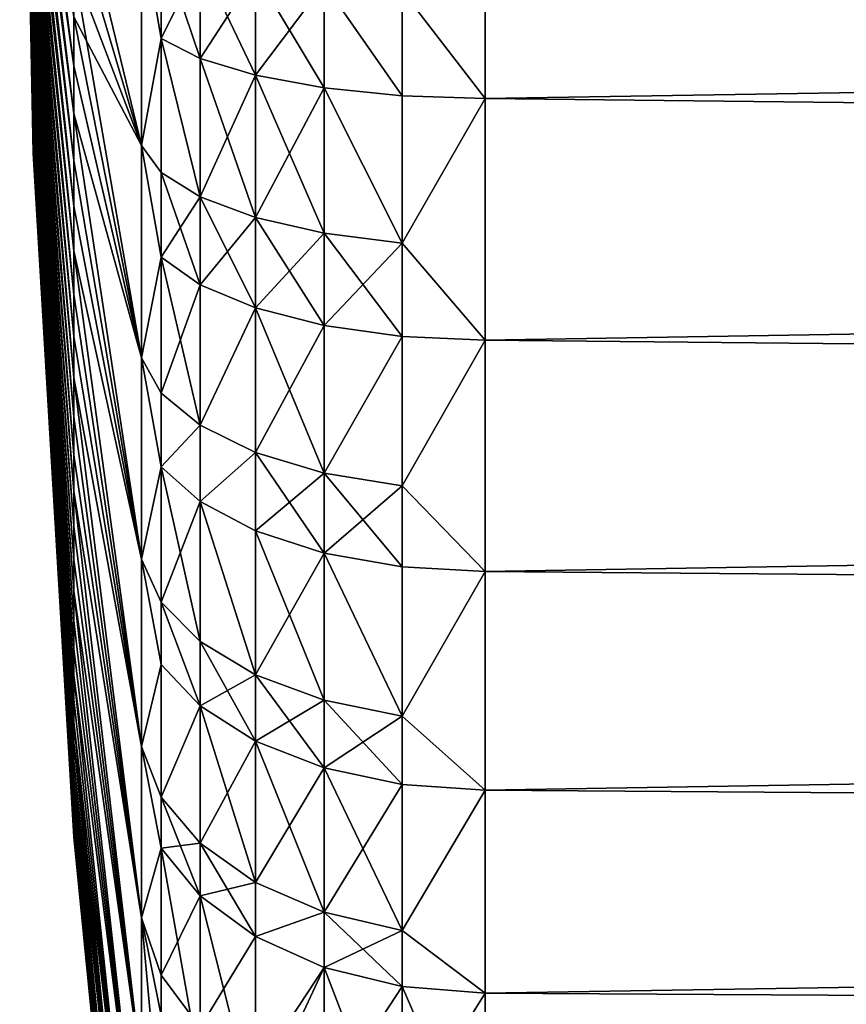
# Model space of a CAD drawing. Extents: x -60 to 140, y 0 to 57.
# Drawn here: x -36 to -34, y 44 to 45 of the extents above; entities that cross this region are included whole.
import ezdxf

# ---------------------------------------------------------------- set-up
doc = ezdxf.new("R2010")
doc.units = 0
doc.header["$MEASUREMENT"] = 0

msp = doc.modelspace()

# ---------------------------------------------------------------- linework, layer by layer
for points in [[(-35.48045, 44.892307, 0.038807), (-35.5, 45.880001), (-35.48045, 44.891544)], [(-35.48045, 44.894592, 0.077553), (-35.5, 45.880001), (-35.48045, 44.892307, 0.038807)], [(-35.48045, 44.898396, 0.11618), (-35.5, 45.880001), (-35.48045, 44.894592, 0.077553)], [(-35.48045, 44.903713, 0.154628), (-35.5, 45.880001), (-35.48045, 44.898396, 0.11618)], [(-35.48045, 44.910538, 0.192838), (-35.5, 45.880001), (-35.48045, 44.903713, 0.154628)], [(-35.48045, 44.918858, 0.23075), (-35.5, 45.880001), (-35.48045, 44.910538, 0.192838)], [(-35.48045, 44.928658, 0.268307), (-35.5, 45.880001), (-35.48045, 44.918858, 0.23075)], [(-35.48045, 44.939922, 0.305449), (-35.5, 45.880001), (-35.48045, 44.928658, 0.268307)], [(-35.48045, 44.952641, 0.342121), (-35.5, 45.880001), (-35.48045, 44.939922, 0.305449)], [(-35.48045, 44.966785, 0.378265), (-35.5, 45.880001), (-35.48045, 44.952641, 0.342121)], [(-35.48045, 44.982342, 0.413826), (-35.5, 45.880001), (-35.48045, 44.966785, 0.378265)], [(-35.48045, 44.999279, 0.448749), (-35.5, 45.880001), (-35.48045, 44.982342, 0.413826)], [(-35.48045, 45.017578, 0.48298), (-35.5, 45.880001), (-35.48045, 44.999279, 0.448749)], [(-35.48045, 45.037205, 0.516466), (-35.5, 45.880001), (-35.48045, 45.017578, 0.48298)], [(-35.48045, 45.058128, 0.549156), (-35.5, 45.880001), (-35.48045, 45.037205, 0.516466)], [(-35.48045, 45.080322, 0.580999), (-35.5, 45.880001), (-35.48045, 45.058128, 0.549156)], [(-35.48045, 45.103748, 0.611946), (-35.5, 45.880001), (-35.48045, 45.080322, 0.580999)], [(-35.48045, 45.080322, -0.580999), (-35.5, 45.880001), (-35.48045, 45.103748, -0.611946)], [(-35.48045, 45.058128, -0.549156), (-35.5, 45.880001), (-35.48045, 45.080322, -0.580999)], [(-35.48045, 45.037205, -0.516466), (-35.5, 45.880001), (-35.48045, 45.058128, -0.549156)], [(-35.48045, 45.017578, -0.48298), (-35.5, 45.880001), (-35.48045, 45.037205, -0.516466)], [(-35.48045, 44.999279, -0.448749), (-35.5, 45.880001), (-35.48045, 45.017578, -0.48298)], [(-35.48045, 44.982342, -0.413826), (-35.5, 45.880001), (-35.48045, 44.999279, -0.448749)], [(-35.48045, 44.966785, -0.378265), (-35.5, 45.880001), (-35.48045, 44.982342, -0.413826)], [(-35.48045, 44.952641, -0.342121), (-35.5, 45.880001), (-35.48045, 44.966785, -0.378265)], [(-35.48045, 44.939922, -0.305449), (-35.5, 45.880001), (-35.48045, 44.952641, -0.342121)], [(-35.48045, 44.928658, -0.268307), (-35.5, 45.880001), (-35.48045, 44.939922, -0.305449)], [(-35.48045, 44.918858, -0.23075), (-35.5, 45.880001), (-35.48045, 44.928658, -0.268307)], [(-35.48045, 44.910538, -0.192838), (-35.5, 45.880001), (-35.48045, 44.918858, -0.23075)], [(-35.48045, 44.903713, -0.154628), (-35.5, 45.880001), (-35.48045, 44.910538, -0.192838)], [(-35.48045, 44.898396, -0.11618), (-35.5, 45.880001), (-35.48045, 44.903713, -0.154628)], [(-35.48045, 44.894592, -0.077553), (-35.5, 45.880001), (-35.48045, 44.898396, -0.11618)], [(-35.48045, 44.892307, -0.038807), (-35.48045, 44.891544), (-35.5, 45.880001)], [(-35.48045, 44.892307, -0.038807), (-35.5, 45.880001), (-35.48045, 44.894592, -0.077553)], [(-35.48045, 45.466175, 0.897659), (-35.48045, 45.431252, 0.88072), (-35.421837, 45.017933, 1.77733)], [(-35.48045, 45.466175, 0.897659), (-35.421837, 45.017933, 1.77733), (-35.421837, 45.088375, 1.809805)], [(-35.48045, 45.466175, -0.897659), (-35.421837, 45.088375, -1.809805), (-35.421837, 45.017933, -1.77733)], [(-35.48045, 45.431252, -0.88072), (-35.48045, 45.466175, -0.897659), (-35.421837, 45.017933, -1.77733)], [(-35.48045, 45.431252, 0.88072), (-35.48045, 45.397018, 0.862423), (-35.421837, 44.948818, 1.742115)], [(-35.48045, 45.431252, 0.88072), (-35.421837, 44.948818, 1.742115), (-35.421837, 45.017933, 1.77733)], [(-35.48045, 45.431252, -0.88072), (-35.421837, 45.017933, -1.77733), (-35.421837, 44.948818, -1.742115)], [(-35.48045, 45.397018, -0.862423), (-35.48045, 45.431252, -0.88072), (-35.421837, 44.948818, -1.742115)], [(-35.48045, 45.397018, 0.862423), (-35.48045, 45.363533, 0.842796), (-35.421837, 44.881142, 1.704214)], [(-35.48045, 45.397018, 0.862423), (-35.421837, 44.881142, 1.704214), (-35.421837, 44.948818, 1.742115)], [(-35.48045, 45.397018, -0.862423), (-35.421837, 44.948818, -1.742115), (-35.421837, 44.881142, -1.704214)], [(-35.48045, 45.363533, -0.842796), (-35.48045, 45.397018, -0.862423), (-35.421837, 44.881142, -1.704214)], [(-35.48045, 45.363533, 0.842796), (-35.48045, 45.330845, 0.82187), (-35.421837, 44.815006, 1.663686)], [(-35.48045, 45.363533, 0.842796), (-35.421837, 44.815006, 1.663686), (-35.421837, 44.881142, 1.704214)], [(-35.48045, 45.363533, -0.842796), (-35.421837, 44.881142, -1.704214), (-35.421837, 44.815006, -1.663686)], [(-35.48045, 45.330845, -0.82187), (-35.48045, 45.363533, -0.842796), (-35.421837, 44.815006, -1.663686)], [(-35.48045, 45.330845, 0.82187), (-35.421837, 44.750511, 1.620591), (-35.421837, 44.815006, 1.663686)], [(-35.48045, 45.330845, 0.82187), (-35.48045, 45.299, 0.799677), (-35.421837, 44.750511, 1.620591)], [(-35.48045, 45.330845, -0.82187), (-35.421837, 44.815006, -1.663686), (-35.421837, 44.750511, -1.620591)], [(-35.48045, 45.299, -0.799677), (-35.48045, 45.330845, -0.82187), (-35.421837, 44.750511, -1.620591)], [(-34.947598, 45.126671, -3.300548), (-34.827763, 45.329941, -3.35521), (-34.827763, 44.970402, -3.27607)], [(-34.947598, 45.126671, 3.300548), (-34.827763, 44.970402, 3.27607), (-34.827763, 45.329941, 3.35521)], [(-34.827763, 45.329941, 3.35521), (-34.827763, 44.970402, 3.27607), (-22.200001, 45.1731, 3.325702)], [(-34.827763, 44.970402, -3.27607), (-34.827763, 45.329941, -3.35521), (-22.200001, 45.1731, -3.325702)], [(-35.48045, 45.299, 0.799677), (-35.421837, 44.687756, 1.574998), (-35.421837, 44.750511, 1.620591)], [(-35.48045, 45.299, 0.799677), (-35.48045, 45.268055, 0.77625), (-35.421837, 44.687756, 1.574998)], [(-35.48045, 45.299, -0.799677), (-35.421837, 44.750511, -1.620591), (-35.421837, 44.687756, -1.574998)], [(-35.48045, 45.268055, -0.77625), (-35.48045, 45.299, -0.799677), (-35.421837, 44.687756, -1.574998)], [(-35.421837, 45.306583, 1.890305), (-35.421837, 45.232811, 1.866336), (-35.324245, 44.902645, 2.793124)], [(-35.421837, 45.306583, 1.890305), (-35.324245, 44.902645, 2.793124), (-35.324245, 45.221519, 2.884991)], [(-35.421837, 45.306583, -1.890305), (-35.324245, 45.221519, -2.884991), (-35.324245, 44.902645, -2.793124)], [(-35.421837, 45.232811, -1.866336), (-35.421837, 45.306583, -1.890305), (-35.324245, 44.902645, -2.793124)], [(-35.48045, 45.268055, 0.77625), (-35.48045, 45.238049, 0.751627), (-35.421837, 44.626842, 1.526977)], [(-35.48045, 45.268055, 0.77625), (-35.421837, 44.626842, 1.526977), (-35.421837, 44.687756, 1.574998)], [(-35.48045, 45.268055, -0.77625), (-35.421837, 44.687756, -1.574998), (-35.421837, 44.626842, -1.526977)], [(-35.48045, 45.238049, -0.751627), (-35.48045, 45.268055, -0.77625), (-35.421837, 44.626842, -1.526977)], [(-35.48045, 45.238049, 0.751627), (-35.48045, 45.209038, 0.725845), (-35.421837, 44.56786, 1.476601)], [(-35.48045, 45.238049, 0.751627), (-35.421837, 44.56786, 1.476601), (-35.421837, 44.626842, 1.526977)], [(-35.48045, 45.238049, -0.751627), (-35.421837, 44.626842, -1.526977), (-35.421837, 44.56786, -1.476601)], [(-35.48045, 45.209038, -0.725845), (-35.48045, 45.238049, -0.751627), (-35.421837, 44.56786, -1.476601)], [(-35.421837, 45.232811, 1.866336), (-35.421837, 45.160038, 1.839488), (-35.324245, 44.902645, 2.793124)], [(-35.421837, 45.160038, -1.839488), (-35.421837, 45.232811, -1.866336), (-35.324245, 44.902645, -2.793124)], [(-35.48045, 45.209038, 0.725845), (-35.48045, 45.181057, 0.698943), (-35.421837, 44.510899, 1.423948)], [(-35.48045, 45.209038, 0.725845), (-35.421837, 44.510899, 1.423948), (-35.421837, 44.56786, 1.476601)], [(-35.48045, 45.209038, -0.725845), (-35.421837, 44.56786, -1.476601), (-35.421837, 44.510899, -1.423948)], [(-35.48045, 45.181057, -0.698943), (-35.48045, 45.209038, -0.725845), (-35.421837, 44.510899, -1.423948)], [(-35.295593, 45.056961, -2.964314), (-35.324245, 44.902645, -2.793124), (-35.324245, 45.221519, -2.884991)], [(-35.295593, 45.056961, -2.964314), (-35.324245, 45.221519, -2.884991), (-35.295593, 45.195427, -2.999318)], [(-35.295593, 45.056961, 2.964314), (-35.324245, 45.221519, 2.884991), (-35.324245, 44.902645, 2.793124)], [(-35.295593, 45.195427, 2.999318), (-35.324245, 45.221519, 2.884991), (-35.295593, 45.056961, 2.964314)], [(-35.295593, 45.056961, -2.964314), (-35.295593, 45.195427, -2.999318), (-35.239666, 45.171619, -3.103617)], [(-35.295593, 45.195427, 2.999318), (-35.295593, 45.056961, 2.964314), (-35.239666, 45.028343, 3.067397)], [(-35.295593, 45.195427, 2.999318), (-35.239666, 45.028343, 3.067397), (-35.239666, 45.171619, 3.103617)], [(-35.48045, 45.181057, 0.698943), (-35.48045, 45.154156, 0.670964), (-35.421837, 44.456051, 1.3691)], [(-35.48045, 45.181057, 0.698943), (-35.421837, 44.456051, 1.3691), (-35.421837, 44.510899, 1.423948)], [(-35.48045, 45.181057, -0.698943), (-35.421837, 44.510899, -1.423948), (-35.421837, 44.456051, -1.3691)], [(-35.48045, 45.154156, -0.670964), (-35.48045, 45.181057, -0.698943), (-35.421837, 44.456051, -1.3691)], [(-35.295593, 45.056961, -2.964314), (-35.239666, 45.171619, -3.103617), (-35.239666, 45.028343, -3.067397)], [(-35.239666, 45.028343, -3.067397), (-35.239666, 45.171619, -3.103617), (-35.159733, 45.151489, -3.19181)], [(-35.239666, 45.171619, 3.103617), (-35.159733, 45.004143, 3.15456), (-35.159733, 45.151489, 3.19181)], [(-35.239666, 45.171619, 3.103617), (-35.239666, 45.028343, 3.067397), (-35.159733, 45.004143, 3.15456)], [(-34.827763, 44.970402, 3.27607), (-22.200001, 44.829342, 3.233592), (-22.200001, 45.1731, 3.325702)], [(-34.827763, 44.970402, -3.27607), (-22.200001, 45.1731, -3.325702), (-22.200001, 44.829342, -3.233592)], [(-35.48045, 45.154156, 0.670964), (-35.48045, 45.128372, 0.64195), (-35.421837, 44.4034, 1.31214)], [(-35.48045, 45.154156, 0.670964), (-35.421837, 44.4034, 1.31214), (-35.421837, 44.456051, 1.3691)], [(-35.48045, 45.154156, -0.670964), (-35.421837, 44.456051, -1.3691), (-35.421837, 44.4034, -1.31214)], [(-35.48045, 45.128372, -0.64195), (-35.48045, 45.154156, -0.670964), (-35.421837, 44.4034, -1.31214)], [(-35.421837, 45.160038, 1.839488), (-35.324245, 44.596058, 2.666132), (-35.324245, 44.902645, 2.793124)], [(-35.421837, 45.160038, 1.839488), (-35.421837, 45.088375, 1.809805), (-35.324245, 44.596058, 2.666132)], [(-35.421837, 45.088375, -1.809805), (-35.421837, 45.160038, -1.839488), (-35.324245, 44.902645, -2.793124)], [(-35.239666, 45.028343, -3.067397), (-35.159733, 45.151489, -3.19181), (-35.159733, 45.004143, -3.15456)], [(-35.159733, 45.004143, -3.15456), (-35.159733, 45.151489, -3.19181), (-35.060448, 45.136211, -3.258754)], [(-35.159733, 45.151489, 3.19181), (-35.159733, 45.004143, 3.15456), (-35.060448, 44.985771, 3.220722)], [(-35.159733, 45.151489, 3.19181), (-35.060448, 44.985771, 3.220722), (-35.060448, 45.136211, 3.258754)], [(-35.48045, 45.128372, 0.64195), (-35.48045, 45.103748, 0.611946), (-35.421837, 44.353024, 1.253158)], [(-35.48045, 45.128372, 0.64195), (-35.421837, 44.353024, 1.253158), (-35.421837, 44.4034, 1.31214)], [(-35.48045, 45.128372, -0.64195), (-35.421837, 44.4034, -1.31214), (-35.421837, 44.353024, -1.253158)], [(-35.48045, 45.103748, -0.611946), (-35.48045, 45.128372, -0.64195), (-35.421837, 44.353024, -1.253158)], [(-35.159733, 45.004143, -3.15456), (-35.060448, 45.136211, -3.258754), (-35.060448, 44.985771, -3.220722)], [(-34.947598, 44.9743, -3.262028), (-35.060448, 45.136211, -3.258754), (-34.947598, 45.126671, -3.300548)], [(-35.060448, 44.985771, -3.220722), (-35.060448, 45.136211, -3.258754), (-34.947598, 44.9743, -3.262028)], [(-35.060448, 45.136211, 3.258754), (-34.947598, 44.9743, 3.262028), (-34.947598, 45.126671, 3.300548)], [(-35.060448, 45.136211, 3.258754), (-35.060448, 44.985771, 3.220722), (-34.947598, 44.9743, 3.262028)], [(-34.947598, 44.9743, -3.262028), (-34.947598, 45.126671, -3.300548), (-34.827763, 44.970402, -3.27607)], [(-34.947598, 45.126671, 3.300548), (-34.947598, 44.9743, 3.262028), (-34.827763, 44.970402, 3.27607)], [(-35.48045, 45.103748, 0.611946), (-35.48045, 45.080322, 0.580999), (-35.421837, 44.305, 1.192243)], [(-35.48045, 45.103748, 0.611946), (-35.421837, 44.305, 1.192243), (-35.421837, 44.353024, 1.253158)], [(-35.48045, 45.103748, -0.611946), (-35.421837, 44.353024, -1.253158), (-35.421837, 44.305, -1.192243)], [(-35.48045, 45.080322, -0.580999), (-35.48045, 45.103748, -0.611946), (-35.421837, 44.305, -1.192243)], [(-35.421837, 45.088375, 1.809805), (-35.421837, 45.017933, 1.77733), (-35.324245, 44.596058, 2.666132)], [(-35.421837, 45.088375, -1.809805), (-35.324245, 44.902645, -2.793124), (-35.324245, 44.596058, -2.666132)], [(-35.421837, 45.017933, -1.77733), (-35.421837, 45.088375, -1.809805), (-35.324245, 44.596058, -2.666132)], [(-35.48045, 45.080322, 0.580999), (-35.421837, 44.259407, 1.129489), (-35.421837, 44.305, 1.192243)], [(-35.48045, 45.080322, 0.580999), (-35.48045, 45.058128, 0.549156), (-35.421837, 44.259407, 1.129489)], [(-35.48045, 45.080322, -0.580999), (-35.421837, 44.305, -1.192243), (-35.421837, 44.259407, -1.129489)], [(-35.48045, 45.058128, -0.549156), (-35.48045, 45.080322, -0.580999), (-35.421837, 44.259407, -1.129489)], [(-35.48045, 45.058128, 0.549156), (-35.421837, 44.216316, 1.064994), (-35.421837, 44.259407, 1.129489)], [(-35.48045, 45.058128, 0.549156), (-35.48045, 45.037205, 0.516466), (-35.421837, 44.216316, 1.064994)], [(-35.48045, 45.058128, -0.549156), (-35.421837, 44.259407, -1.129489), (-35.421837, 44.216316, -1.064994)], [(-35.48045, 45.037205, -0.516466), (-35.48045, 45.058128, -0.549156), (-35.421837, 44.216316, -1.064994)], [(-35.295593, 44.863914, -2.903811), (-35.324245, 44.902645, -2.793124), (-35.295593, 45.056961, -2.964314)], [(-35.295593, 45.056961, 2.964314), (-35.324245, 44.902645, 2.793124), (-35.295593, 44.863914, 2.903811)], [(-35.239666, 44.828579, -3.004789), (-35.295593, 45.056961, -2.964314), (-35.239666, 45.028343, -3.067397)], [(-35.295593, 44.863914, -2.903811), (-35.295593, 45.056961, -2.964314), (-35.239666, 44.828579, -3.004789)], [(-35.295593, 45.056961, 2.964314), (-35.295593, 44.863914, 2.903811), (-35.239666, 44.828579, 3.004789)], [(-35.295593, 45.056961, 2.964314), (-35.239666, 44.828579, 3.004789), (-35.239666, 45.028343, 3.067397)], [(-35.48045, 45.037205, 0.516466), (-35.421837, 44.175785, 0.998857), (-35.421837, 44.216316, 1.064994)], [(-35.48045, 45.037205, 0.516466), (-35.48045, 45.017578, 0.48298), (-35.421837, 44.175785, 0.998857)], [(-35.48045, 45.037205, -0.516466), (-35.421837, 44.216316, -1.064994), (-35.421837, 44.175785, -0.998857)], [(-35.48045, 45.017578, -0.48298), (-35.48045, 45.037205, -0.516466), (-35.421837, 44.175785, -0.998857)], [(-35.159733, 44.798702, -3.090173), (-35.239666, 45.028343, -3.067397), (-35.159733, 45.004143, -3.15456)], [(-35.239666, 44.828579, -3.004789), (-35.239666, 45.028343, -3.067397), (-35.159733, 44.798702, -3.090173)], [(-35.239666, 45.028343, 3.067397), (-35.239666, 44.828579, 3.004789), (-35.159733, 45.004143, 3.15456)], [(-35.48045, 45.017578, 0.48298), (-35.421837, 44.137886, 0.93118), (-35.421837, 44.175785, 0.998857)], [(-35.48045, 45.017578, 0.48298), (-35.48045, 44.999279, 0.448749), (-35.421837, 44.137886, 0.93118)], [(-35.48045, 45.017578, -0.48298), (-35.421837, 44.175785, -0.998857), (-35.421837, 44.137886, -0.93118)], [(-35.48045, 44.999279, -0.448749), (-35.48045, 45.017578, -0.48298), (-35.421837, 44.137886, -0.93118)], [(-35.421837, 45.017933, 1.77733), (-35.421837, 44.948818, 1.742115), (-35.324245, 44.596058, 2.666132)], [(-35.421837, 44.948818, -1.742115), (-35.421837, 45.017933, -1.77733), (-35.324245, 44.596058, -2.666132)], [(-35.48045, 44.999279, 0.448749), (-35.421837, 44.102669, 0.862067), (-35.421837, 44.137886, 0.93118)], [(-35.48045, 44.999279, 0.448749), (-35.48045, 44.982342, 0.413826), (-35.421837, 44.102669, 0.862067)], [(-35.48045, 44.999279, -0.448749), (-35.421837, 44.137886, -0.93118), (-35.421837, 44.102669, -0.862067)], [(-35.48045, 44.982342, -0.413826), (-35.48045, 44.999279, -0.448749), (-35.421837, 44.102669, -0.862067)], [(-35.159733, 45.004143, 3.15456), (-35.239666, 44.828579, 3.004789), (-35.159733, 44.798702, 3.090173)], [(-35.159733, 44.798702, -3.090173), (-35.159733, 45.004143, -3.15456), (-35.060448, 44.985771, -3.220722)], [(-35.159733, 45.004143, 3.15456), (-35.060448, 44.776024, 3.154985), (-35.060448, 44.985771, 3.220722)], [(-35.159733, 45.004143, 3.15456), (-35.159733, 44.798702, 3.090173), (-35.060448, 44.776024, 3.154985)], [(-35.48045, 44.982342, 0.413826), (-35.421837, 44.070194, 0.791625), (-35.421837, 44.102669, 0.862067)], [(-35.48045, 44.982342, 0.413826), (-35.48045, 44.966785, 0.378265), (-35.421837, 44.070194, 0.791625)], [(-35.48045, 44.982342, -0.413826), (-35.421837, 44.102669, -0.862067), (-35.421837, 44.070194, -0.791625)], [(-35.48045, 44.966785, -0.378265), (-35.48045, 44.982342, -0.413826), (-35.421837, 44.070194, -0.791625)], [(-35.159733, 44.798702, -3.090173), (-35.060448, 44.985771, -3.220722), (-35.060448, 44.776024, -3.154985)], [(-34.947598, 44.761864, -3.195448), (-35.060448, 44.985771, -3.220722), (-34.947598, 44.9743, -3.262028)], [(-35.060448, 44.776024, -3.154985), (-35.060448, 44.985771, -3.220722), (-34.947598, 44.761864, -3.195448)], [(-35.060448, 44.985771, 3.220722), (-35.060448, 44.776024, 3.154985), (-34.947598, 44.761864, 3.195448)], [(-35.060448, 44.985771, 3.220722), (-34.947598, 44.761864, 3.195448), (-34.947598, 44.9743, 3.262028)], [(-34.947598, 44.761864, -3.195448), (-34.947598, 44.9743, -3.262028), (-34.827763, 44.970402, -3.27607)], [(-34.947598, 44.9743, 3.262028), (-34.947598, 44.761864, 3.195448), (-34.827763, 44.970402, 3.27607)], [(-34.947598, 44.761864, -3.195448), (-34.827763, 44.970402, -3.27607), (-34.827763, 44.621529, -3.158521)], [(-34.947598, 44.761864, 3.195448), (-34.827763, 44.621529, 3.158521), (-34.827763, 44.970402, 3.27607)], [(-34.827763, 44.970402, 3.27607), (-34.827763, 44.621529, 3.158521), (-22.200001, 44.829342, 3.233592)], [(-34.827763, 44.621529, -3.158521), (-34.827763, 44.970402, -3.27607), (-22.200001, 44.829342, -3.233592)], [(-35.48045, 44.966785, 0.378265), (-35.48045, 44.952641, 0.342121), (-35.421837, 44.040512, 0.719962)], [(-35.48045, 44.966785, 0.378265), (-35.421837, 44.040512, 0.719962), (-35.421837, 44.070194, 0.791625)], [(-35.48045, 44.966785, -0.378265), (-35.421837, 44.070194, -0.791625), (-35.421837, 44.040512, -0.719962)], [(-35.48045, 44.952641, -0.342121), (-35.48045, 44.966785, -0.378265), (-35.421837, 44.040512, -0.719962)], [(-35.48045, 44.952641, 0.342121), (-35.48045, 44.939922, 0.305449), (-35.421837, 44.013664, 0.647189)], [(-35.48045, 44.952641, 0.342121), (-35.421837, 44.013664, 0.647189), (-35.421837, 44.040512, 0.719962)], [(-35.48045, 44.952641, -0.342121), (-35.421837, 44.040512, -0.719962), (-35.421837, 44.013664, -0.647189)], [(-35.48045, 44.939922, -0.305449), (-35.48045, 44.952641, -0.342121), (-35.421837, 44.013664, -0.647189)], [(-35.48045, 44.939922, 0.305449), (-35.48045, 44.928658, 0.268307), (-35.421837, 43.989697, 0.573418)], [(-35.48045, 44.939922, 0.305449), (-35.421837, 43.989697, 0.573418), (-35.421837, 44.013664, 0.647189)], [(-35.48045, 44.939922, -0.305449), (-35.421837, 44.013664, -0.647189), (-35.421837, 43.989697, -0.573418)], [(-35.48045, 44.928658, -0.268307), (-35.48045, 44.939922, -0.305449), (-35.421837, 43.989697, -0.573418)], [(-35.421837, 44.948818, 1.742115), (-35.324245, 44.305618, 2.505612), (-35.324245, 44.596058, 2.666132)], [(-35.421837, 44.948818, 1.742115), (-35.421837, 44.881142, 1.704214), (-35.324245, 44.305618, 2.505612)], [(-35.421837, 44.948818, -1.742115), (-35.324245, 44.596058, -2.666132), (-35.324245, 44.305618, -2.505612)], [(-35.421837, 44.881142, -1.704214), (-35.421837, 44.948818, -1.742115), (-35.324245, 44.305618, -2.505612)], [(-35.48045, 44.928658, 0.268307), (-35.421837, 43.968639, 0.498763), (-35.421837, 43.989697, 0.573418)], [(-35.48045, 44.928658, 0.268307), (-35.48045, 44.918858, 0.23075), (-35.421837, 43.968639, 0.498763)], [(-35.48045, 44.928658, -0.268307), (-35.421837, 43.989697, -0.573418), (-35.421837, 43.968639, -0.498763)], [(-35.48045, 44.918858, -0.23075), (-35.48045, 44.928658, -0.268307), (-35.421837, 43.968639, -0.498763)], [(-35.48045, 44.918858, 0.23075), (-35.48045, 44.910538, 0.192838), (-35.421837, 43.950531, 0.423339)], [(-35.48045, 44.918858, 0.23075), (-35.421837, 43.950531, 0.423339), (-35.421837, 43.968639, 0.498763)], [(-35.48045, 44.918858, -0.23075), (-35.421837, 43.968639, -0.498763), (-35.421837, 43.950531, -0.423339)], [(-35.48045, 44.910538, -0.192838), (-35.48045, 44.918858, -0.23075), (-35.421837, 43.950531, -0.423339)], [(-35.48045, 44.910538, 0.192838), (-35.421837, 43.935398, 0.347262), (-35.421837, 43.950531, 0.423339)], [(-35.48045, 44.910538, 0.192838), (-35.48045, 44.903713, 0.154628), (-35.421837, 43.935398, 0.347262)], [(-35.48045, 44.910538, -0.192838), (-35.421837, 43.950531, -0.423339), (-35.421837, 43.935398, -0.347262)], [(-35.48045, 44.903713, -0.154628), (-35.48045, 44.910538, -0.192838), (-35.421837, 43.935398, -0.347262)], [(-35.48045, 44.903713, 0.154628), (-35.48045, 44.898396, 0.11618), (-35.421837, 43.923264, 0.270649)], [(-35.48045, 44.903713, 0.154628), (-35.421837, 43.923264, 0.270649), (-35.421837, 43.935398, 0.347262)], [(-35.48045, 44.903713, -0.154628), (-35.421837, 43.935398, -0.347262), (-35.421837, 43.923264, -0.270649)], [(-35.48045, 44.898396, -0.11618), (-35.48045, 44.903713, -0.154628), (-35.421837, 43.923264, -0.270649)], [(-35.48045, 44.898396, 0.11618), (-35.421837, 43.914146, 0.19362), (-35.421837, 43.923264, 0.270649)], [(-35.48045, 44.898396, 0.11618), (-35.48045, 44.894592, 0.077553), (-35.421837, 43.914146, 0.19362)], [(-35.48045, 44.898396, -0.11618), (-35.421837, 43.923264, -0.270649), (-35.421837, 43.914146, -0.19362)], [(-35.48045, 44.894592, -0.077553), (-35.48045, 44.898396, -0.11618), (-35.421837, 43.914146, -0.19362)], [(-35.295593, 44.741287, -2.857951), (-35.324245, 44.596058, -2.666132), (-35.324245, 44.902645, -2.793124)], [(-35.295593, 44.741287, -2.857951), (-35.324245, 44.902645, -2.793124), (-35.295593, 44.863914, -2.903811)], [(-35.295593, 44.741287, 2.857951), (-35.324245, 44.902645, 2.793124), (-35.324245, 44.596058, 2.666132)], [(-35.295593, 44.863914, 2.903811), (-35.324245, 44.902645, 2.793124), (-35.295593, 44.741287, 2.857951)], [(-35.48045, 44.894592, 0.077553), (-35.421837, 43.908062, 0.116291), (-35.421837, 43.914146, 0.19362)], [(-35.48045, 44.894592, 0.077553), (-35.48045, 44.892307, 0.038807), (-35.421837, 43.908062, 0.116291)], [(-35.48045, 44.894592, -0.077553), (-35.421837, 43.914146, -0.19362), (-35.421837, 43.908062, -0.116291)], [(-35.48045, 44.892307, -0.038807), (-35.48045, 44.894592, -0.077553), (-35.421837, 43.908062, -0.116291)], [(-35.48045, 44.892307, 0.038807), (-35.48045, 44.891544), (-35.421837, 43.905018, 0.038784)], [(-35.48045, 44.892307, 0.038807), (-35.421837, 43.905018, 0.038784), (-35.421837, 43.908062, 0.116291)], [(-35.48045, 44.892307, -0.038807), (-35.421837, 43.908062, -0.116291), (-35.421837, 43.905018, -0.038784)], [(-35.48045, 44.892307, -0.038807), (-35.421837, 43.905018, -0.038784), (-35.48045, 44.891544)], [(-35.421837, 43.905018, 0.038784), (-35.48045, 44.891544), (-35.421837, 43.904636)], [(-35.421837, 43.905018, -0.038784), (-35.421837, 43.904636), (-35.48045, 44.891544)], [(-35.421837, 44.881142, 1.704214), (-35.421837, 44.815006, 1.663686), (-35.324245, 44.305618, 2.505612)], [(-35.421837, 44.815006, -1.663686), (-35.421837, 44.881142, -1.704214), (-35.324245, 44.305618, -2.505612)], [(-35.295593, 44.741287, -2.857951), (-35.295593, 44.863914, -2.903811), (-35.239666, 44.828579, -3.004789)], [(-35.295593, 44.863914, 2.903811), (-35.239666, 44.701691, 2.957335), (-35.239666, 44.828579, 3.004789)], [(-35.295593, 44.863914, 2.903811), (-35.295593, 44.741287, 2.857951), (-35.239666, 44.701691, 2.957335)], [(-35.295593, 44.741287, -2.857951), (-35.239666, 44.828579, -3.004789), (-35.239666, 44.701691, -2.957335)], [(-35.239666, 44.701691, -2.957335), (-35.239666, 44.828579, -3.004789), (-35.159733, 44.798702, -3.090173)], [(-35.239666, 44.828579, 3.004789), (-35.239666, 44.701691, 2.957335), (-35.159733, 44.668209, 3.04137)], [(-35.239666, 44.828579, 3.004789), (-35.159733, 44.668209, 3.04137), (-35.159733, 44.798702, 3.090173)], [(-34.827763, 44.621529, 3.158521), (-22.200001, 44.497097, 3.106055), (-22.200001, 44.829342, 3.233592)], [(-34.827763, 44.621529, -3.158521), (-22.200001, 44.829342, -3.233592), (-22.200001, 44.497097, -3.106055)], [(-35.421837, 44.815006, 1.663686), (-35.421837, 44.750511, 1.620591), (-35.324245, 44.305618, 2.505612)], [(-35.421837, 44.750511, -1.620591), (-35.421837, 44.815006, -1.663686), (-35.324245, 44.305618, -2.505612)], [(-35.239666, 44.701691, -2.957335), (-35.159733, 44.798702, -3.090173), (-35.159733, 44.668209, -3.04137)], [(-35.159733, 44.668209, -3.04137), (-35.159733, 44.798702, -3.090173), (-35.060448, 44.776024, -3.154985)], [(-35.159733, 44.798702, 3.090173), (-35.060448, 44.642792, 3.105159), (-35.060448, 44.776024, 3.154985)], [(-35.159733, 44.798702, 3.090173), (-35.159733, 44.668209, 3.04137), (-35.060448, 44.642792, 3.105159)], [(-35.159733, 44.668209, -3.04137), (-35.060448, 44.776024, -3.154985), (-35.060448, 44.642792, -3.105159)], [(-35.060448, 44.642792, -3.105159), (-35.060448, 44.776024, -3.154985), (-34.947598, 44.761864, -3.195448)], [(-35.060448, 44.776024, 3.154985), (-35.060448, 44.642792, 3.105159), (-34.947598, 44.626923, 3.144983)], [(-35.060448, 44.776024, 3.154985), (-34.947598, 44.626923, 3.144983), (-34.947598, 44.761864, 3.195448)], [(-35.060448, 44.642792, -3.105159), (-34.947598, 44.761864, -3.195448), (-34.947598, 44.626923, -3.144983)], [(-34.947598, 44.626923, -3.144983), (-34.947598, 44.761864, -3.195448), (-34.827763, 44.621529, -3.158521)], [(-34.947598, 44.761864, 3.195448), (-34.947598, 44.626923, 3.144983), (-34.827763, 44.621529, 3.158521)], [(-35.421837, 44.750511, 1.620591), (-35.324245, 44.034981, 2.313583), (-35.324245, 44.305618, 2.505612)], [(-35.421837, 44.750511, 1.620591), (-35.421837, 44.687756, 1.574998), (-35.324245, 44.034981, 2.313583)], [(-35.421837, 44.750511, -1.620591), (-35.324245, 44.305618, -2.505612), (-35.324245, 44.034981, -2.313583)], [(-35.421837, 44.687756, -1.574998), (-35.421837, 44.750511, -1.620591), (-35.324245, 44.034981, -2.313583)], [(-35.295593, 44.545177, -2.771786), (-35.324245, 44.596058, -2.666132), (-35.295593, 44.741287, -2.857951)], [(-35.295593, 44.741287, 2.857951), (-35.324245, 44.596058, 2.666132), (-35.295593, 44.545177, 2.771786)], [(-35.295593, 44.545177, -2.771786), (-35.295593, 44.741287, -2.857951), (-35.239666, 44.701691, -2.957335)], [(-35.295593, 44.741287, 2.857951), (-35.295593, 44.545177, 2.771786), (-35.239666, 44.49876, 2.868174)], [(-35.295593, 44.741287, 2.857951), (-35.239666, 44.49876, 2.868174), (-35.239666, 44.701691, 2.957335)], [(-35.295593, 44.545177, -2.771786), (-35.239666, 44.701691, -2.957335), (-35.239666, 44.49876, -2.868174)], [(-35.239666, 44.49876, -2.868174), (-35.239666, 44.701691, -2.957335), (-35.159733, 44.668209, -3.04137)], [(-35.239666, 44.701691, 2.957335), (-35.239666, 44.49876, 2.868174), (-35.159733, 44.668209, 3.04137)], [(-35.421837, 44.687756, 1.574998), (-35.421837, 44.626842, 1.526977), (-35.324245, 44.034981, 2.313583)], [(-35.421837, 44.626842, -1.526977), (-35.421837, 44.687756, -1.574998), (-35.324245, 44.034981, -2.313583)], [(-35.239666, 44.49876, -2.868174), (-35.159733, 44.668209, -3.04137), (-35.159733, 44.459511, -2.949676)], [(-35.159733, 44.668209, 3.04137), (-35.239666, 44.49876, 2.868174), (-35.159733, 44.459511, 2.949676)], [(-35.159733, 44.459511, -2.949676), (-35.159733, 44.668209, -3.04137), (-35.060448, 44.642792, -3.105159)], [(-35.159733, 44.668209, 3.04137), (-35.060448, 44.429718, 3.011541), (-35.060448, 44.642792, 3.105159)], [(-35.159733, 44.668209, 3.04137), (-35.159733, 44.459511, 2.949676), (-35.060448, 44.429718, 3.011541)], [(-35.159733, 44.459511, -2.949676), (-35.060448, 44.642792, -3.105159), (-35.060448, 44.429718, -3.011541)], [(-35.060448, 44.429718, -3.011541), (-35.060448, 44.642792, -3.105159), (-34.947598, 44.626923, -3.144983)], [(-35.060448, 44.642792, 3.105159), (-35.060448, 44.429718, 3.011541), (-34.947598, 44.626923, 3.144983)], [(-35.421837, 44.626842, 1.526977), (-35.421837, 44.56786, 1.476601), (-35.324245, 44.034981, 2.313583)], [(-35.421837, 44.56786, -1.476601), (-35.421837, 44.626842, -1.526977), (-35.324245, 44.034981, -2.313583)], [(-35.060448, 44.429718, -3.011541), (-34.947598, 44.626923, -3.144983), (-34.947598, 44.411118, -3.050165)], [(-34.947598, 44.626923, 3.144983), (-35.060448, 44.429718, 3.011541), (-34.947598, 44.411118, 3.050165)], [(-34.947598, 44.411118, -3.050165), (-34.947598, 44.626923, -3.144983), (-34.827763, 44.621529, -3.158521)], [(-34.947598, 44.626923, 3.144983), (-34.947598, 44.411118, 3.050165), (-34.827763, 44.621529, 3.158521)], [(-34.947598, 44.411118, -3.050165), (-34.827763, 44.621529, -3.158521), (-34.827763, 44.287411, -3.003941)], [(-34.947598, 44.411118, 3.050165), (-34.827763, 44.287411, 3.003941), (-34.827763, 44.621529, 3.158521)], [(-34.827763, 44.621529, 3.158521), (-34.827763, 44.287411, 3.003941), (-22.200001, 44.497097, 3.106055)], [(-34.827763, 44.287411, -3.003941), (-34.827763, 44.621529, -3.158521), (-22.200001, 44.497097, -3.106055)], [(-35.295593, 44.438965, -2.718081), (-35.324245, 44.305618, -2.505612), (-35.324245, 44.596058, -2.666132)], [(-35.295593, 44.438965, -2.718081), (-35.324245, 44.596058, -2.666132), (-35.295593, 44.545177, -2.771786)], [(-35.295593, 44.438965, 2.718081), (-35.324245, 44.596058, 2.666132), (-35.324245, 44.305618, 2.505612)], [(-35.295593, 44.545177, 2.771786), (-35.324245, 44.596058, 2.666132), (-35.295593, 44.438965, 2.718081)], [(-35.421837, 44.56786, 1.476601), (-35.324245, 43.78754, 2.092459), (-35.324245, 44.034981, 2.313583)], [(-35.421837, 44.56786, 1.476601), (-35.421837, 44.510899, 1.423948), (-35.324245, 43.78754, 2.092459)], [(-35.421837, 44.56786, -1.476601), (-35.324245, 44.034981, -2.313583), (-35.324245, 43.78754, -2.092459)], [(-35.421837, 44.510899, -1.423948), (-35.421837, 44.56786, -1.476601), (-35.324245, 43.78754, -2.092459)], [(-35.295593, 44.438965, -2.718081), (-35.295593, 44.545177, -2.771786), (-35.239666, 44.49876, -2.868174)], [(-35.295593, 44.545177, 2.771786), (-35.295593, 44.438965, 2.718081), (-35.239666, 44.49876, 2.868174)], [(-35.421837, 44.510899, 1.423948), (-35.421837, 44.456051, 1.3691), (-35.324245, 43.78754, 2.092459)], [(-35.421837, 44.456051, -1.3691), (-35.421837, 44.510899, -1.423948), (-35.324245, 43.78754, -2.092459)], [(-35.295593, 44.438965, -2.718081), (-35.239666, 44.49876, -2.868174), (-35.239666, 44.388855, -2.812601)], [(-35.239666, 44.49876, 2.868174), (-35.295593, 44.438965, 2.718081), (-35.239666, 44.388855, 2.812601)], [(-35.239666, 44.388855, -2.812601), (-35.239666, 44.49876, -2.868174), (-35.159733, 44.459511, -2.949676)], [(-35.239666, 44.49876, 2.868174), (-35.239666, 44.388855, 2.812601), (-35.159733, 44.459511, 2.949676)], [(-34.827763, 44.287411, 3.003941), (-22.200001, 44.18, 2.944486), (-22.200001, 44.497097, 3.106055)], [(-34.827763, 44.287411, -3.003941), (-22.200001, 44.497097, -3.106055), (-22.200001, 44.18, -2.944486)], [(-35.421837, 44.456051, 1.3691), (-35.421837, 44.4034, 1.31214), (-35.324245, 43.78754, 2.092459)], [(-35.421837, 44.4034, -1.31214), (-35.421837, 44.456051, -1.3691), (-35.324245, 43.78754, -2.092459)], [(-35.239666, 44.388855, -2.812601), (-35.159733, 44.459511, -2.949676), (-35.159733, 44.346481, -2.892524)], [(-35.159733, 44.459511, 2.949676), (-35.239666, 44.388855, 2.812601), (-35.159733, 44.346481, 2.892524)], [(-35.159733, 44.346481, -2.892524), (-35.159733, 44.459511, -2.949676), (-35.060448, 44.429718, -3.011541)], [(-35.159733, 44.459511, 2.949676), (-35.159733, 44.346481, 2.892524), (-35.060448, 44.314316, 2.953191)], [(-35.159733, 44.459511, 2.949676), (-35.060448, 44.314316, 2.953191), (-35.060448, 44.429718, 3.011541)], [(-35.295593, 44.243229, -2.604905), (-35.324245, 44.305618, -2.505612), (-35.295593, 44.438965, -2.718081)], [(-35.295593, 44.438965, 2.718081), (-35.324245, 44.305618, 2.505612), (-35.295593, 44.243229, 2.604905)], [(-35.295593, 44.243229, -2.604905), (-35.295593, 44.438965, -2.718081), (-35.239666, 44.388855, -2.812601)], [(-35.295593, 44.438965, 2.718081), (-35.295593, 44.243229, 2.604905), (-35.239666, 44.18631, 2.695489)], [(-35.295593, 44.438965, 2.718081), (-35.239666, 44.18631, 2.695489), (-35.239666, 44.388855, 2.812601)], [(-35.159733, 44.346481, -2.892524), (-35.060448, 44.429718, -3.011541), (-35.060448, 44.314316, -2.953191)], [(-35.060448, 44.314316, -2.953191), (-35.060448, 44.429718, -3.011541), (-34.947598, 44.411118, -3.050165)], [(-35.060448, 44.429718, 3.011541), (-35.060448, 44.314316, 2.953191), (-34.947598, 44.294239, 2.991066)], [(-35.060448, 44.429718, 3.011541), (-34.947598, 44.294239, 2.991066), (-34.947598, 44.411118, 3.050165)], [(-35.421837, 44.4034, 1.31214), (-35.421837, 44.353024, 1.253158), (-35.324245, 43.566418, 1.845021)], [(-35.421837, 44.4034, 1.31214), (-35.324245, 43.566418, 1.845021), (-35.324245, 43.78754, 2.092459)], [(-35.421837, 44.4034, -1.31214), (-35.324245, 43.78754, -2.092459), (-35.324245, 43.566418, -1.845021)], [(-35.421837, 44.353024, -1.253158), (-35.421837, 44.4034, -1.31214), (-35.324245, 43.566418, -1.845021)], [(-35.060448, 44.314316, -2.953191), (-34.947598, 44.411118, -3.050165), (-34.947598, 44.294239, -2.991066)], [(-34.947598, 44.294239, -2.991066), (-34.947598, 44.411118, -3.050165), (-34.827763, 44.287411, -3.003941)], [(-34.947598, 44.411118, 3.050165), (-34.947598, 44.294239, 2.991066), (-34.827763, 44.287411, 3.003941)], [(-35.295593, 44.243229, -2.604905), (-35.239666, 44.388855, -2.812601), (-35.239666, 44.18631, -2.695489)], [(-35.159733, 44.138184, -2.772084), (-35.239666, 44.388855, -2.812601), (-35.159733, 44.346481, -2.892524)], [(-35.239666, 44.18631, -2.695489), (-35.239666, 44.388855, -2.812601), (-35.159733, 44.138184, -2.772084)], [(-35.239666, 44.388855, 2.812601), (-35.159733, 44.138184, 2.772084), (-35.159733, 44.346481, 2.892524)], [(-35.239666, 44.388855, 2.812601), (-35.239666, 44.18631, 2.695489), (-35.159733, 44.138184, 2.772084)], [(-35.421837, 44.353024, 1.253158), (-35.421837, 44.305, 1.192243), (-35.324245, 43.566418, 1.845021)], [(-35.421837, 44.305, -1.192243), (-35.421837, 44.353024, -1.253158), (-35.324245, 43.566418, -1.845021)], [(-35.159733, 44.138184, -2.772084), (-35.159733, 44.346481, -2.892524), (-35.060448, 44.314316, -2.953191)], [(-35.159733, 44.346481, 2.892524), (-35.159733, 44.138184, 2.772084), (-35.060448, 44.10165, 2.830225)], [(-35.159733, 44.346481, 2.892524), (-35.060448, 44.10165, 2.830225), (-35.060448, 44.314316, 2.953191)], [(-35.159733, 44.138184, -2.772084), (-35.060448, 44.314316, -2.953191), (-35.060448, 44.10165, -2.830225)], [(-34.947598, 44.078846, -2.866523), (-35.060448, 44.314316, -2.953191), (-34.947598, 44.294239, -2.991066)], [(-35.060448, 44.10165, -2.830225), (-35.060448, 44.314316, -2.953191), (-34.947598, 44.078846, -2.866523)], [(-35.060448, 44.314316, 2.953191), (-35.060448, 44.10165, 2.830225), (-34.947598, 44.078846, 2.866523)], [(-35.060448, 44.314316, 2.953191), (-34.947598, 44.078846, 2.866523), (-34.947598, 44.294239, 2.991066)], [(-35.421837, 44.305, 1.192243), (-35.421837, 44.259407, 1.129489), (-35.324245, 43.566418, 1.845021)], [(-35.421837, 44.259407, -1.129489), (-35.421837, 44.305, -1.192243), (-35.324245, 43.566418, -1.845021)], [(-35.295593, 44.153534, -2.546345), (-35.324245, 44.305618, -2.505612), (-35.295593, 44.243229, -2.604905)], [(-35.295593, 44.153534, -2.546345), (-35.324245, 44.034981, -2.313583), (-35.324245, 44.305618, -2.505612)], [(-35.295593, 44.153534, 2.546345), (-35.324245, 44.305618, 2.505612), (-35.324245, 44.034981, 2.313583)], [(-35.295593, 44.243229, 2.604905), (-35.324245, 44.305618, 2.505612), (-35.295593, 44.153534, 2.546345)], [(-34.947598, 44.078846, -2.866523), (-34.947598, 44.294239, -2.991066), (-34.827763, 44.287411, -3.003941)], [(-34.947598, 44.294239, 2.991066), (-34.947598, 44.078846, 2.866523), (-34.827763, 44.287411, 3.003941)], [(-34.947598, 44.078846, -2.866523), (-34.827763, 44.287411, -3.003941), (-34.827763, 43.971966, -2.814143)], [(-34.947598, 44.078846, 2.866523), (-34.827763, 43.971966, 2.814143), (-34.827763, 44.287411, 3.003941)], [(-34.827763, 44.287411, 3.003941), (-34.827763, 43.971966, 2.814143), (-22.200001, 44.18, 2.944486)], [(-34.827763, 43.971966, -2.814143), (-34.827763, 44.287411, -3.003941), (-22.200001, 44.18, -2.944486)], [(-35.421837, 44.259407, 1.129489), (-35.421837, 44.216316, 1.064994), (-35.324245, 43.374386, 1.574381)], [(-35.421837, 44.259407, 1.129489), (-35.324245, 43.374386, 1.574381), (-35.324245, 43.566418, 1.845021)], [(-35.421837, 44.259407, -1.129489), (-35.324245, 43.566418, -1.845021), (-35.324245, 43.374386, -1.574381)], [(-35.421837, 44.216316, -1.064994), (-35.421837, 44.259407, -1.129489), (-35.324245, 43.374386, -1.574381)], [(-35.295593, 44.243229, -2.604905), (-35.239666, 44.18631, -2.695489), (-35.239666, 44.093498, -2.634892)], [(-35.295593, 44.153534, -2.546345), (-35.295593, 44.243229, -2.604905), (-35.239666, 44.093498, -2.634892)], [(-35.295593, 44.243229, 2.604905), (-35.295593, 44.153534, 2.546345), (-35.239666, 44.093498, 2.634892)], [(-35.295593, 44.243229, 2.604905), (-35.239666, 44.093498, 2.634892), (-35.239666, 44.18631, 2.695489)], [(-35.421837, 44.216316, 1.064994), (-35.421837, 44.175785, 0.998857), (-35.324245, 43.374386, 1.574381)], [(-35.421837, 44.175785, -0.998857), (-35.421837, 44.216316, -1.064994), (-35.324245, 43.374386, -1.574381)], [(-35.239666, 44.093498, -2.634892), (-35.239666, 44.18631, -2.695489), (-35.159733, 44.138184, -2.772084)], [(-35.239666, 44.18631, 2.695489), (-35.159733, 44.042732, 2.709765), (-35.159733, 44.138184, 2.772084)], [(-35.239666, 44.18631, 2.695489), (-35.239666, 44.093498, 2.634892), (-35.159733, 44.042732, 2.709765)], [(-35.421837, 44.175785, 0.998857), (-35.421837, 44.137886, 0.93118), (-35.324245, 43.374386, 1.574381)], [(-35.421837, 44.137886, -0.93118), (-35.421837, 44.175785, -0.998857), (-35.324245, 43.374386, -1.574381)], [(-34.827763, 43.971966, 2.814143), (-22.200001, 43.881531, 2.750658), (-22.200001, 44.18, 2.944486)], [(-34.827763, 43.971966, -2.814143), (-22.200001, 44.18, -2.944486), (-22.200001, 43.881531, -2.750658)], [(-35.295593, 43.961864, -2.405266), (-35.324245, 44.034981, -2.313583), (-35.295593, 44.153534, -2.546345)], [(-35.295593, 44.153534, 2.546345), (-35.324245, 44.034981, 2.313583), (-35.295593, 43.961864, 2.405266)], [(-35.295593, 43.961864, -2.405266), (-35.295593, 44.153534, -2.546345), (-35.239666, 44.093498, -2.634892)], [(-35.295593, 44.153534, 2.546345), (-35.295593, 43.961864, 2.405266), (-35.239666, 44.093498, 2.634892)], [(-35.421837, 44.137886, 0.93118), (-35.324245, 43.213867, 1.283942), (-35.324245, 43.374386, 1.574381)], [(-35.421837, 44.137886, 0.93118), (-35.421837, 44.102669, 0.862067), (-35.324245, 43.213867, 1.283942)], [(-35.421837, 44.137886, -0.93118), (-35.324245, 43.374386, -1.574381), (-35.324245, 43.213867, -1.283942)], [(-35.421837, 44.102669, -0.862067), (-35.421837, 44.137886, -0.93118), (-35.324245, 43.213867, -1.283942)], [(-35.239666, 44.093498, -2.634892), (-35.159733, 44.138184, -2.772084), (-35.159733, 44.042732, -2.709765)], [(-35.159733, 44.042732, -2.709765), (-35.159733, 44.138184, -2.772084), (-35.060448, 44.10165, -2.830225)], [(-35.159733, 44.138184, 2.772084), (-35.159733, 44.042732, 2.709765), (-35.060448, 44.0042, 2.766599)], [(-35.159733, 44.138184, 2.772084), (-35.060448, 44.0042, 2.766599), (-35.060448, 44.10165, 2.830225)], [(-35.421837, 44.102669, 0.862067), (-35.421837, 44.070194, 0.791625), (-35.324245, 43.213867, 1.283942)], [(-35.421837, 44.070194, -0.791625), (-35.421837, 44.102669, -0.862067), (-35.324245, 43.213867, -1.283942)], [(-35.159733, 44.042732, -2.709765), (-35.060448, 44.10165, -2.830225), (-35.060448, 44.0042, -2.766599)], [(-35.060448, 44.0042, -2.766599), (-35.060448, 44.10165, -2.830225), (-34.947598, 44.078846, -2.866523)], [(-35.060448, 44.10165, 2.830225), (-34.947598, 43.980141, 2.802081), (-34.947598, 44.078846, 2.866523)], [(-35.060448, 44.10165, 2.830225), (-35.060448, 44.0042, 2.766599), (-34.947598, 43.980141, 2.802081)], [(-35.295593, 43.961864, -2.405266), (-35.239666, 44.093498, -2.634892), (-35.239666, 43.895161, -2.488908)], [(-35.239666, 44.093498, 2.634892), (-35.295593, 43.961864, 2.405266), (-35.239666, 43.895161, 2.488908)], [(-35.239666, 43.895161, -2.488908), (-35.239666, 44.093498, -2.634892), (-35.159733, 44.042732, -2.709765)], [(-35.239666, 44.093498, 2.634892), (-35.159733, 43.83876, 2.559633), (-35.159733, 44.042732, 2.709765)], [(-35.239666, 44.093498, 2.634892), (-35.239666, 43.895161, 2.488908), (-35.159733, 43.83876, 2.559633)], [(-35.060448, 44.0042, -2.766599), (-34.947598, 44.078846, -2.866523), (-34.947598, 43.980141, -2.802081)], [(-34.947598, 43.980141, -2.802081), (-34.947598, 44.078846, -2.866523), (-34.827763, 43.971966, -2.814143)], [(-34.947598, 44.078846, 2.866523), (-34.947598, 43.980141, 2.802081), (-34.827763, 43.971966, 2.814143)], [(-35.421837, 44.070194, 0.791625), (-35.324245, 43.086876, 0.977356), (-35.324245, 43.213867, 1.283942)], [(-35.421837, 44.070194, 0.791625), (-35.421837, 44.040512, 0.719962), (-35.324245, 43.086876, 0.977356)], [(-35.421837, 44.040512, -0.719962), (-35.421837, 44.070194, -0.791625), (-35.324245, 43.213867, -1.283942)], [(-35.239666, 43.895161, -2.488908), (-35.159733, 44.042732, -2.709765), (-35.159733, 43.83876, -2.559633)], [(-35.159733, 43.83876, -2.559633), (-35.159733, 44.042732, -2.709765), (-35.060448, 44.0042, -2.766599)], [(-35.159733, 44.042732, 2.709765), (-35.159733, 43.83876, 2.559633), (-35.060448, 43.795948, 2.613317)], [(-35.159733, 44.042732, 2.709765), (-35.060448, 43.795948, 2.613317), (-35.060448, 44.0042, 2.766599)], [(-35.421837, 44.040512, 0.719962), (-35.421837, 44.013664, 0.647189), (-35.324245, 43.086876, 0.977356)], [(-35.421837, 44.040512, -0.719962), (-35.324245, 43.213867, -1.283942), (-35.324245, 43.086876, -0.977356)], [(-35.421837, 44.013664, -0.647189), (-35.421837, 44.040512, -0.719962), (-35.324245, 43.086876, -0.977356)], [(-35.295593, 43.888348, -2.344754), (-35.324245, 43.78754, -2.092459), (-35.324245, 44.034981, -2.313583)], [(-35.295593, 43.888348, -2.344754), (-35.324245, 44.034981, -2.313583), (-35.295593, 43.961864, -2.405266)], [(-35.295593, 43.888348, 2.344754), (-35.324245, 44.034981, 2.313583), (-35.324245, 43.78754, 2.092459)], [(-35.295593, 43.961864, 2.405266), (-35.324245, 44.034981, 2.313583), (-35.295593, 43.888348, 2.344754)], [(-35.421837, 44.013664, 0.647189), (-35.421837, 43.989697, 0.573418), (-35.324245, 43.086876, 0.977356)], [(-35.421837, 43.989697, -0.573418), (-35.421837, 44.013664, -0.647189), (-35.324245, 43.086876, -0.977356)], [(-35.159733, 43.83876, -2.559633), (-35.060448, 44.0042, -2.766599), (-35.060448, 43.795948, -2.613317)], [(-35.060448, 43.795948, -2.613317), (-35.060448, 44.0042, -2.766599), (-34.947598, 43.980141, -2.802081)], [(-35.060448, 44.0042, 2.766599), (-35.060448, 43.795948, 2.613317), (-34.947598, 43.769222, 2.646834)], [(-35.060448, 44.0042, 2.766599), (-34.947598, 43.769222, 2.646834), (-34.947598, 43.980141, 2.802081)], [(-35.421837, 43.989697, 0.573418), (-35.324245, 42.99501, 0.65848), (-35.324245, 43.086876, 0.977356)], [(-35.421837, 43.989697, 0.573418), (-35.421837, 43.968639, 0.498763), (-35.324245, 42.99501, 0.65848)], [(-35.421837, 43.989697, -0.573418), (-35.324245, 43.086876, -0.977356), (-35.324245, 42.99501, -0.65848)], [(-35.421837, 43.968639, -0.498763), (-35.421837, 43.989697, -0.573418), (-35.324245, 42.99501, -0.65848)], [(-35.060448, 43.795948, -2.613317), (-34.947598, 43.980141, -2.802081), (-34.947598, 43.769222, -2.646834)], [(-34.947598, 43.769222, -2.646834), (-34.947598, 43.980141, -2.802081), (-34.827763, 43.971966, -2.814143)], [(-34.947598, 43.980141, 2.802081), (-34.947598, 43.769222, 2.646834), (-34.827763, 43.971966, 2.814143)], [(-34.947598, 43.769222, -2.646834), (-34.827763, 43.971966, -2.814143), (-34.827763, 43.678886, -2.591351)], [(-34.947598, 43.769222, 2.646834), (-34.827763, 43.678886, 2.591351), (-34.827763, 43.971966, 2.814143)], [(-34.827763, 43.971966, 2.814143), (-34.827763, 43.678886, 2.591351), (-22.200001, 43.881531, 2.750658)], [(-34.827763, 43.678886, -2.591351), (-34.827763, 43.971966, -2.814143), (-22.200001, 43.881531, -2.750658)], [(-35.421837, 43.968639, 0.498763), (-35.421837, 43.950531, 0.423339), (-35.324245, 42.99501, 0.65848)], [(-35.421837, 43.950531, -0.423339), (-35.421837, 43.968639, -0.498763), (-35.324245, 42.99501, -0.65848)], [(-35.295593, 43.888348, -2.344754), (-35.295593, 43.961864, -2.405266), (-35.239666, 43.895161, -2.488908)], [(-35.295593, 43.961864, 2.405266), (-35.239666, 43.819088, 2.426292), (-35.239666, 43.895161, 2.488908)], [(-35.295593, 43.961864, 2.405266), (-35.295593, 43.888348, 2.344754), (-35.239666, 43.819088, 2.426292)], [(-35.421837, 43.950531, 0.423339), (-35.421837, 43.935398, 0.347262), (-35.324245, 42.99501, 0.65848)], [(-35.421837, 43.935398, -0.347262), (-35.421837, 43.950531, -0.423339), (-35.324245, 42.99501, -0.65848)], [(-35.421837, 43.935398, 0.347262), (-35.324245, 42.939423, 0.331323), (-35.324245, 42.99501, 0.65848)], [(-35.421837, 43.935398, 0.347262), (-35.421837, 43.923264, 0.270649), (-35.324245, 42.939423, 0.331323)], [(-35.421837, 43.935398, -0.347262), (-35.324245, 42.99501, -0.65848), (-35.324245, 42.939423, -0.331323)], [(-35.421837, 43.923264, -0.270649), (-35.421837, 43.935398, -0.347262), (-35.324245, 42.939423, -0.331323)], [(-35.421837, 43.923264, 0.270649), (-35.421837, 43.914146, 0.19362), (-35.324245, 42.939423, 0.331323)], [(-35.421837, 43.914146, -0.19362), (-35.421837, 43.923264, -0.270649), (-35.324245, 42.939423, -0.331323)], [(-35.421837, 43.914146, 0.19362), (-35.421837, 43.908062, 0.116291), (-35.324245, 42.939423, 0.331323)], [(-35.421837, 43.908062, -0.116291), (-35.421837, 43.914146, -0.19362), (-35.324245, 42.939423, -0.331323)], [(-35.421837, 43.908062, 0.116291), (-35.421837, 43.905018, 0.038784), (-35.324245, 42.920815)], [(-35.421837, 43.908062, 0.116291), (-35.324245, 42.920815), (-35.324245, 42.939423, 0.331323)], [(-35.421837, 43.908062, -0.116291), (-35.324245, 42.939423, -0.331323), (-35.324245, 42.920815)], [(-35.421837, 43.905018, -0.038784), (-35.421837, 43.908062, -0.116291), (-35.324245, 42.920815)], [(-35.421837, 43.905018, 0.038784), (-35.421837, 43.904636), (-35.324245, 42.920815)], [(-35.421837, 43.905018, -0.038784), (-35.324245, 42.920815), (-35.421837, 43.904636)], [(-35.295593, 43.70462, -2.175379), (-35.324245, 43.78754, -2.092459), (-35.295593, 43.888348, -2.344754)], [(-35.295593, 43.888348, 2.344754), (-35.324245, 43.78754, 2.092459), (-35.295593, 43.646511, 2.115674)], [(-35.295593, 43.888348, -2.344754), (-35.239666, 43.895161, -2.488908), (-35.239666, 43.819088, -2.426292)], [(-35.295593, 43.70462, -2.175379), (-35.295593, 43.888348, -2.344754), (-35.239666, 43.819088, -2.426292)], [(-35.295593, 43.888348, 2.344754), (-35.295593, 43.646511, 2.115674), (-35.239666, 43.568844, 2.189245)], [(-35.295593, 43.888348, 2.344754), (-35.239666, 43.568844, 2.189245), (-35.239666, 43.819088, 2.426292)], [(-35.239666, 43.819088, -2.426292), (-35.239666, 43.895161, -2.488908), (-35.159733, 43.83876, -2.559633)], [(-35.239666, 43.895161, 2.488908), (-35.159733, 43.760525, 2.495237), (-35.159733, 43.83876, 2.559633)], [(-35.239666, 43.895161, 2.488908), (-35.239666, 43.819088, 2.426292), (-35.159733, 43.760525, 2.495237)], [(-34.827763, 43.678886, 2.591351), (-22.200001, 43.604958, 2.526692), (-22.200001, 43.881531, 2.750658)], [(-34.827763, 43.678886, -2.591351), (-22.200001, 43.881531, -2.750658), (-22.200001, 43.604958, -2.526692)], [(-35.239666, 43.819088, -2.426292), (-35.159733, 43.83876, -2.559633), (-35.159733, 43.760525, -2.495237)], [(-35.159733, 43.760525, -2.495237), (-35.159733, 43.83876, -2.559633), (-35.060448, 43.795948, -2.613317)], [(-35.159733, 43.83876, 2.559633), (-35.159733, 43.760525, 2.495237), (-35.060448, 43.795948, 2.613317)], [(-35.295593, 43.70462, -2.175379), (-35.239666, 43.819088, -2.426292), (-35.239666, 43.628975, -2.251027)], [(-35.239666, 43.628975, -2.251027), (-35.239666, 43.819088, -2.426292), (-35.159733, 43.760525, -2.495237)], [(-35.239666, 43.819088, 2.426292), (-35.239666, 43.568844, 2.189245), (-35.159733, 43.50317, 2.251454)], [(-35.239666, 43.819088, 2.426292), (-35.159733, 43.50317, 2.251454), (-35.159733, 43.760525, 2.495237)], [(-35.295593, 43.474735, -1.918136), (-35.324245, 43.566418, -1.845021), (-35.324245, 43.78754, -2.092459)], [(-35.295593, 43.474735, -1.918136), (-35.324245, 43.78754, -2.092459), (-35.295593, 43.70462, -2.175379)], [(-35.295593, 43.646511, 2.115674), (-35.324245, 43.78754, 2.092459), (-35.324245, 43.566418, 1.845021)], [(-35.159733, 43.760525, -2.495237), (-35.060448, 43.795948, -2.613317), (-35.060448, 43.716072, -2.547571)], [(-35.159733, 43.760525, 2.495237), (-35.060448, 43.716072, 2.547571), (-35.060448, 43.795948, 2.613317)], [(-35.060448, 43.716072, -2.547571), (-35.060448, 43.795948, -2.613317), (-34.947598, 43.769222, -2.646834)], [(-35.060448, 43.795948, 2.613317), (-35.060448, 43.716072, 2.547571), (-34.947598, 43.68832, 2.580244)], [(-35.060448, 43.795948, 2.613317), (-34.947598, 43.68832, 2.580244), (-34.947598, 43.769222, 2.646834)], [(-35.239666, 43.628975, -2.251027), (-35.159733, 43.760525, -2.495237), (-35.159733, 43.565006, -2.314992)], [(-35.159733, 43.565006, -2.314992), (-35.159733, 43.760525, -2.495237), (-35.060448, 43.716072, -2.547571)], [(-35.159733, 43.760525, 2.495237), (-35.159733, 43.50317, 2.251454), (-35.060448, 43.716072, 2.547571)], [(-35.060448, 43.716072, -2.547571), (-34.947598, 43.769222, -2.646834), (-34.947598, 43.68832, -2.580244)], [(-34.947598, 43.68832, -2.580244), (-34.947598, 43.769222, -2.646834), (-34.827763, 43.678886, -2.591351)], [(-34.947598, 43.769222, 2.646834), (-34.947598, 43.68832, 2.580244), (-34.827763, 43.678886, 2.591351)], [(-35.159733, 43.565006, -2.314992), (-35.060448, 43.716072, -2.547571), (-35.060448, 43.516453, -2.363546)], [(-35.060448, 43.716072, 2.547571), (-35.159733, 43.50317, 2.251454), (-35.060448, 43.453316, 2.298676)], [(-35.060448, 43.516453, -2.363546), (-35.060448, 43.716072, -2.547571), (-34.947598, 43.68832, -2.580244)], [(-35.060448, 43.716072, 2.547571), (-35.060448, 43.453316, 2.298676), (-34.947598, 43.422195, 2.328156)], [(-35.060448, 43.716072, 2.547571), (-34.947598, 43.422195, 2.328156), (-34.947598, 43.68832, 2.580244)], [(-35.295593, 43.474735, -1.918136), (-35.295593, 43.70462, -2.175379), (-35.239666, 43.628975, -2.251027)], [(-35.060448, 43.516453, -2.363546), (-34.947598, 43.68832, -2.580244), (-34.947598, 43.486141, -2.393859)], [(-34.947598, 43.486141, -2.393859), (-34.947598, 43.68832, -2.580244), (-34.827763, 43.678886, -2.591351)], [(-34.947598, 43.68832, 2.580244), (-34.947598, 43.422195, 2.328156), (-34.827763, 43.411613, 2.338178)], [(-34.947598, 43.68832, 2.580244), (-34.827763, 43.411613, 2.338178), (-34.827763, 43.678886, 2.591351)], [(-34.947598, 43.486141, -2.393859), (-34.827763, 43.678886, -2.591351), (-34.827763, 43.411613, -2.338178)], [(-34.827763, 43.678886, 2.591351), (-34.827763, 43.411613, 2.338178), (-22.200001, 43.604958, 2.526692)], [(-34.827763, 43.411613, -2.338178), (-34.827763, 43.678886, -2.591351), (-22.200001, 43.604958, -2.526692)]]:
    msp.add_3dface(points)

doc.saveas('drawing.dxf')
